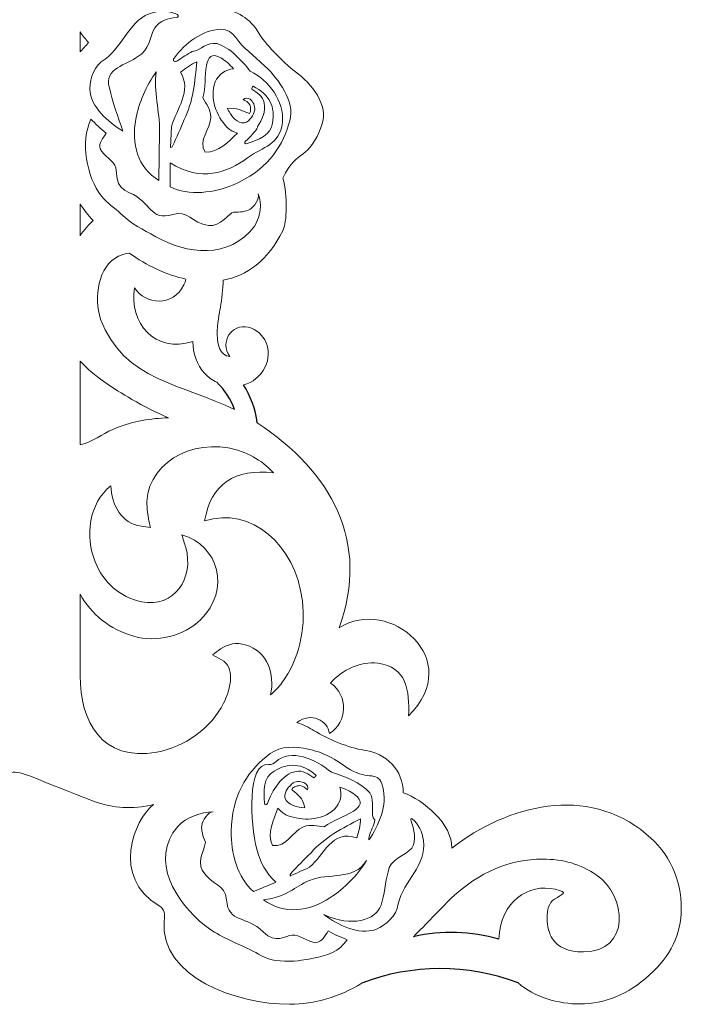
# Model space of a CAD drawing. Units: millimetres. Extents: x 32 to 2906, y -191 to 651.
# Drawn here: x 2631 to 2906, y -109 to 300 of the extents above; entities that cross this region are included whole.
import ezdxf

# ---------------------------------------------------------------- set-up
doc = ezdxf.new("R2010")
doc.units = ezdxf.units.MM
doc.header["$MEASUREMENT"] = 0

msp = doc.modelspace()

# ---------------------------------------------------------------- linework, layer by layer
for centre, radius, start, end in [((2692.94, 128.54), 28.67, 19.4478, 46.9523), ((2692.3, 128.24), 37.29, 6.7032, 32.6898), ((2810.14, -148.32), 68.91, 73.3312, 103.2565), ((2805.45, -185.71), 91.2, 69.1874, 110.9631)]:
    msp.add_arc(centre, radius, start, end)
at = {"lineweight": 9}
for points, knots in [([(2723.47, 357.39), (2727.26, 356.43), (2730.67, 353.98), (2732.69, 349.84), (2732.69, 349.84), (2735.84, 343.37), (2732.78, 334.97), (2725.65, 333.34), (2725.65, 333.34), (2718.73, 331.76), (2713.68, 339.42), (2717.95, 345.56), (2717.95, 345.56), (2709.97, 344.38), (2713.37, 329.38), (2714.04, 325.15), (2714.04, 325.15), (2714.79, 320.43), (2715.53, 315.31), (2715.12, 310.54), (2715.12, 310.54), (2714.96, 308.43), (2714.66, 306.43), (2714.24, 304.54), (2714.24, 304.54), (2720.62, 304.47), (2726.65, 300.75), (2730.04, 294.76), (2730.04, 294.76), (2732.1, 291.11), (2739.9, 282.65), (2745.26, 278.69), (2745.26, 278.69), (2751.98, 273.72), (2759.23, 264.84), (2756.26, 256.58), (2756.26, 256.58), (2750.72, 241.11), (2746.33, 247.31), (2740, 234.43), (2740, 234.43), (2742.14, 227.18), (2741.71, 215.93), (2740.03, 212.54), (2740.03, 212.54), (2733.83, 200.06), (2725.01, 193.79), (2715.23, 191.96), (2715.23, 191.96), (2715.2, 188.15), (2714.62, 184.23), (2714.04, 180.56), (2714.04, 180.56), (2713.37, 176.32), (2709.97, 161.33), (2717.95, 160.15), (2717.95, 160.15), (2713.68, 166.28), (2718.73, 173.95), (2725.65, 172.36), (2725.65, 172.36), (2732.78, 170.74), (2735.84, 162.33), (2732.69, 155.87), (2732.69, 155.87), (2730.71, 151.81), (2727.39, 149.37), (2723.69, 148.38)], [1.20217171, 1.20217171, 1.20217171, 1.20217171, 1.20441989, 1.20441989, 1.20441989, 1.20441989, 1.20994475, 1.20994475, 1.20994475, 1.20994475, 1.21546961, 1.21546961, 1.21546961, 1.21546961, 1.22099448, 1.22099448, 1.22099448, 1.22099448, 1.22651934, 1.22651934, 1.22651934, 1.22651934, 1.2320442, 1.2320442, 1.2320442, 1.2320442, 1.23756906, 1.23756906, 1.23756906, 1.23756906, 1.24309392, 1.24309392, 1.24309392, 1.24309392, 1.24861878, 1.24861878, 1.24861878, 1.24861878, 1.25414365, 1.25414365, 1.25414365, 1.25414365, 1.25966851, 1.25966851, 1.25966851, 1.25966851, 1.26519337, 1.26519337, 1.26519337, 1.26519337, 1.27071823, 1.27071823, 1.27071823, 1.27071823, 1.27624309, 1.27624309, 1.27624309, 1.27624309, 1.28176796, 1.28176796, 1.28176796, 1.28176796, 1.28729282, 1.28729282, 1.28729282, 1.28729282, 1.28949675, 1.28949675, 1.28949675, 1.28949675]), ([(2696.19, 302.45), (2693.25, 303.97), (2689.66, 304.35), (2686.2, 303.35), (2686.2, 303.35), (2676.36, 300.93), (2673.93, 289.61), (2666.11, 283.94), (2666.11, 283.94), (2661.39, 281.17), (2660.05, 276.36), (2659.74, 271.52), (2659.74, 271.52), (2660.2, 263.85), (2667.33, 257.84), (2673.46, 253.99), (2673.46, 253.99), (2671.55, 259.92), (2669.2, 265.76), (2667.91, 271.97), (2667.91, 271.97), (2665.31, 280.12), (2675.42, 281.56), (2679.73, 285.08), (2679.73, 285.08), (2684.63, 287.67), (2684.54, 292.89), (2686.77, 296.93), (2686.77, 296.93), (2688.93, 300), (2692.31, 300.98), (2695.72, 301.19), (2695.72, 301.19), (2696.52, 301.24), (2696.86, 302.1), (2696.19, 302.45)], [0, 0, 0, 0, 0.1, 0.1, 0.1, 0.1, 0.2, 0.2, 0.2, 0.2, 0.3, 0.3, 0.3, 0.3, 0.4, 0.4, 0.4, 0.4, 0.5, 0.5, 0.5, 0.5, 0.6, 0.6, 0.6, 0.6, 0.7, 0.7, 0.7, 0.7, 0.8, 0.8, 0.8, 0.8, 1, 1, 1, 1]), ([(2655.71, 295.27), (2655.71, 295.27), (2655.71, 286.9), (2655.71, 286.9), (2655.71, 286.9), (2656.77, 288.17), (2657.97, 289.46), (2659.27, 290.8), (2659.27, 290.8), (2658.04, 292.13), (2656.84, 293.6), (2655.71, 295.27)], [0, 0, 0, 0, 0.25, 0.25, 0.25, 0.25, 0.5, 0.5, 0.5, 0.5, 1, 1, 1, 1]), ([(2742.42, 256.63), (2745.85, 265.17), (2739.28, 273.78), (2733.98, 279.8), (2733.98, 279.8), (2733.98, 279.8), (2725.83, 287.16), (2725.83, 287.16), (2725.83, 287.16), (2721.39, 289.81), (2720.03, 296.65), (2714.22, 296.4), (2714.22, 296.4), (2706.55, 295.92), (2699.43, 290.86), (2694.86, 284.37), (2694.86, 284.37), (2693.97, 283.12), (2695.05, 282.37), (2696.36, 283.31), (2696.36, 283.31), (2698.3, 284.69), (2700.28, 286), (2702.35, 287.05), (2702.35, 287.05), (2705.97, 287.73), (2708.59, 291.19), (2712.65, 290.37), (2712.65, 290.37), (2718.17, 288.65), (2722.76, 283.51), (2726.47, 278.96), (2726.47, 278.96), (2734.34, 274.85), (2740.53, 266.66), (2739.91, 257.53), (2739.91, 257.53), (2738.5, 248.04), (2732.03, 247.7), (2725.29, 242.81), (2725.29, 242.81), (2716.78, 236.62), (2706.04, 232.62), (2693.2, 240.83), (2693.2, 240.83), (2693.2, 240.83), (2693.16, 230.78), (2693.16, 230.78), (2693.16, 230.78), (2700.84, 226.84), (2711.72, 228.32), (2719.51, 231.69), (2719.51, 231.69), (2732.64, 237.37), (2739.38, 246.36), (2742.42, 256.63)], [0, 0, 0, 0, 0.066667, 0.066667, 0.066667, 0.066667, 0.133333, 0.133333, 0.133333, 0.133333, 0.2, 0.2, 0.2, 0.2, 0.266667, 0.266667, 0.266667, 0.266667, 0.333333, 0.333333, 0.333333, 0.333333, 0.4, 0.4, 0.4, 0.4, 0.466667, 0.466667, 0.466667, 0.466667, 0.533333, 0.533333, 0.533333, 0.533333, 0.6, 0.6, 0.6, 0.6, 0.666667, 0.666667, 0.666667, 0.666667, 0.733333, 0.733333, 0.733333, 0.733333, 0.8, 0.8, 0.8, 0.8, 0.866667, 0.866667, 0.866667, 0.866667, 1, 1, 1, 1]), ([(2707.76, 245.21), (2713.38, 245.01), (2717.35, 249.59), (2721.14, 253.09), (2721.14, 253.09), (2719.63, 253.67), (2718.16, 254.21), (2716.92, 255.43), (2716.92, 255.43), (2712.32, 260.48), (2709.44, 267.37), (2711.87, 274.45), (2711.87, 274.45), (2713.33, 277.61), (2716.21, 279.66), (2719.51, 279.93), (2719.51, 279.93), (2717.94, 281.59), (2716.29, 283.25), (2714.45, 284.34), (2714.45, 284.34), (2710.25, 286.83), (2708.9, 284.55), (2708.28, 281.32), (2708.28, 281.32), (2707.45, 276.95), (2707.96, 272.08), (2706.81, 267.79), (2706.81, 267.79), (2708.22, 265.32), (2710.02, 263.01), (2710.04, 259.84), (2710.04, 259.84), (2709.95, 254.7), (2704.64, 250.26), (2707.76, 245.21)], [0, 0, 0, 0, 0.1, 0.1, 0.1, 0.1, 0.2, 0.2, 0.2, 0.2, 0.3, 0.3, 0.3, 0.3, 0.4, 0.4, 0.4, 0.4, 0.5, 0.5, 0.5, 0.5, 0.6, 0.6, 0.6, 0.6, 0.7, 0.7, 0.7, 0.7, 0.8, 0.8, 0.8, 0.8, 1, 1, 1, 1]), ([(2693.7, 255.94), (2693.7, 255.94), (2693.35, 247.22), (2693.35, 247.22), (2693.35, 247.22), (2693.35, 247.22), (2693.9, 247.1), (2694.2, 247.76), (2694.2, 247.76), (2695.87, 251.4), (2697.56, 255.06), (2699, 258.77), (2699, 258.77), (2702.69, 266.06), (2703.52, 274.53), (2704.23, 282.86), (2704.23, 282.86), (2701.85, 281.67), (2699.6, 280.27), (2697.49, 278.47), (2697.49, 278.47), (2702.24, 270.74), (2695.87, 263.1), (2693.7, 255.94)], [0, 0, 0, 0, 0.142857, 0.142857, 0.142857, 0.142857, 0.285714, 0.285714, 0.285714, 0.285714, 0.428571, 0.428571, 0.428571, 0.428571, 0.571429, 0.571429, 0.571429, 0.571429, 0.714286, 0.714286, 0.714286, 0.714286, 1, 1, 1, 1]), ([(2688.73, 253.88), (2688.9, 262.37), (2686.12, 270.43), (2687.4, 278.64), (2687.4, 278.64), (2683.1, 272.66), (2680.23, 266.11), (2678.95, 258.97), (2678.95, 258.97), (2676.89, 248.82), (2679.61, 238.75), (2688.45, 233.42), (2688.45, 233.42), (2688.45, 233.42), (2688.73, 253.88), (2688.73, 253.88)], [0, 0, 0, 0, 0.2, 0.2, 0.2, 0.2, 0.4, 0.4, 0.4, 0.4, 0.6, 0.6, 0.6, 0.6, 1, 1, 1, 1]), ([(2729.51, 255.87), (2729.51, 255.87), (2729.69, 255.69), (2729.69, 255.69), (2729.69, 255.69), (2728.44, 253.58), (2726.49, 251.65), (2724.56, 249.84), (2724.56, 249.84), (2723.83, 249.16), (2724.17, 248.45), (2725.16, 248.77), (2725.16, 248.77), (2729.66, 250.24), (2735.32, 252.27), (2735.73, 257.34), (2735.73, 257.34), (2736.96, 263.89), (2734.51, 269.36), (2727.62, 272.7), (2727.62, 272.7), (2727.44, 272.25), (2727.12, 271.92), (2727.07, 271.43), (2727.07, 271.43), (2729.25, 270.11), (2731.78, 268.35), (2732.24, 265.73), (2732.24, 265.73), (2733.05, 262.04), (2731.42, 258.78), (2729.51, 255.87)], [0, 0, 0, 0, 0.111111, 0.111111, 0.111111, 0.111111, 0.222222, 0.222222, 0.222222, 0.222222, 0.333333, 0.333333, 0.333333, 0.333333, 0.444444, 0.444444, 0.444444, 0.444444, 0.555556, 0.555556, 0.555556, 0.555556, 0.666667, 0.666667, 0.666667, 0.666667, 0.777778, 0.777778, 0.777778, 0.777778, 1, 1, 1, 1]), ([(2728.31, 262.82), (2728.63, 264.4), (2727.51, 266.29), (2726.45, 267.24), (2726.45, 267.24), (2725.39, 267.71), (2724.36, 267.96), (2723.5, 267.18), (2723.5, 267.18), (2724.52, 266.63), (2725.68, 266.03), (2726.25, 264.93), (2726.25, 264.93), (2726.69, 263.78), (2726.76, 262.45), (2726.22, 261.27), (2726.22, 261.27), (2723.19, 262.35), (2720.57, 264.02), (2717.04, 263.34), (2717.04, 263.34), (2717.26, 262.94), (2717.43, 262.5), (2717.65, 262.1), (2717.65, 262.1), (2719.15, 259.82), (2721, 257.19), (2724.04, 257.37), (2724.04, 257.37), (2726.59, 258.2), (2727.75, 260.66), (2728.31, 262.82)], [0, 0, 0, 0, 0.111111, 0.111111, 0.111111, 0.111111, 0.222222, 0.222222, 0.222222, 0.222222, 0.333333, 0.333333, 0.333333, 0.333333, 0.444444, 0.444444, 0.444444, 0.444444, 0.555556, 0.555556, 0.555556, 0.555556, 0.666667, 0.666667, 0.666667, 0.666667, 0.777778, 0.777778, 0.777778, 0.777778, 1, 1, 1, 1]), ([(2687.21, 210.04), (2700.01, 202.86), (2717.75, 200.32), (2728.42, 214.6), (2728.42, 214.6), (2730.76, 219.21), (2731.54, 223.31), (2729.79, 227.91), (2729.79, 227.91), (2730.45, 225.78), (2728.2, 222.48), (2726.25, 221.39), (2726.25, 221.39), (2724.57, 220.44), (2722.22, 220.23), (2719.47, 220.23), (2719.47, 220.23), (2718.18, 220.23), (2713.79, 213.97), (2709.22, 214.66), (2709.22, 214.66), (2701.9, 215.76), (2700.58, 221.34), (2694.23, 219.3), (2694.23, 219.3), (2684.74, 216.25), (2685.28, 224.61), (2676.29, 228.29), (2676.29, 228.29), (2669.56, 231.05), (2671.36, 236.3), (2670.59, 238.75), (2670.59, 238.75), (2669.68, 241.63), (2665.61, 243.74), (2664.06, 246.54), (2664.06, 246.54), (2663.23, 249.15), (2665.35, 251.13), (2666.58, 253.18), (2666.58, 253.18), (2664.27, 254.63), (2662.11, 257.29), (2660.2, 258.98), (2660.2, 258.98), (2655.81, 249.68), (2658.25, 235.01), (2664.68, 226.87), (2664.68, 226.87), (2666.93, 224.01), (2670.06, 222.06), (2672.69, 219.56), (2672.69, 219.56), (2677.41, 215.06), (2681.46, 213.27), (2687.21, 210.04)], [0, 0, 0, 0, 0.066667, 0.066667, 0.066667, 0.066667, 0.133333, 0.133333, 0.133333, 0.133333, 0.2, 0.2, 0.2, 0.2, 0.266667, 0.266667, 0.266667, 0.266667, 0.333333, 0.333333, 0.333333, 0.333333, 0.4, 0.4, 0.4, 0.4, 0.466667, 0.466667, 0.466667, 0.466667, 0.533333, 0.533333, 0.533333, 0.533333, 0.6, 0.6, 0.6, 0.6, 0.666667, 0.666667, 0.666667, 0.666667, 0.733333, 0.733333, 0.733333, 0.733333, 0.8, 0.8, 0.8, 0.8, 0.866667, 0.866667, 0.866667, 0.866667, 1, 1, 1, 1]), ([(2655.71, 223.63), (2655.71, 223.63), (2655.71, 210.44), (2655.71, 210.44), (2655.71, 210.44), (2657.4, 212.93), (2659.23, 214.98), (2661.08, 216.77), (2661.08, 216.77), (2659.14, 218.99), (2657.34, 221.29), (2655.71, 223.63)], [0, 0, 0, 0, 0.25, 0.25, 0.25, 0.25, 0.5, 0.5, 0.5, 0.5, 1, 1, 1, 1]), ([(2712.51, 149.49), (2710.66, 150.37), (2708.96, 151.6), (2707.53, 153.14), (2707.53, 153.14), (2704.16, 156.8), (2702.74, 161.5), (2702.56, 166.48), (2702.56, 166.48), (2686.92, 161.13), (2675.94, 174.38), (2678.33, 188.77), (2678.33, 188.77), (2682.85, 181.74), (2694.31, 180.68), (2698.86, 190.04), (2698.86, 190.04), (2699.21, 190.77), (2699.51, 191.55), (2699.75, 192.37), (2699.75, 192.37), (2691.67, 194.12), (2683.52, 198.03), (2676.1, 203.26), (2676.1, 203.26), (2674.62, 203.07), (2673.15, 202.64), (2671.68, 201.91), (2671.68, 201.91), (2663.19, 197.73), (2661.29, 184.59), (2664.25, 175.79), (2664.25, 175.79), (2673.6, 150.08), (2699, 148.59), (2719.97, 138.09)], [1.29166944, 1.29166944, 1.29166944, 1.29166944, 1.29281768, 1.29281768, 1.29281768, 1.29281768, 1.29834254, 1.29834254, 1.29834254, 1.29834254, 1.3038674, 1.3038674, 1.3038674, 1.3038674, 1.30939227, 1.30939227, 1.30939227, 1.30939227, 1.31491713, 1.31491713, 1.31491713, 1.31491713, 1.32044199, 1.32044199, 1.32044199, 1.32044199, 1.32596685, 1.32596685, 1.32596685, 1.32596685, 1.33149171, 1.33149171, 1.33149171, 1.33149171, 1.33663426, 1.33663426, 1.33663426, 1.33663426]), ([(2655.71, 123.57), (2655.71, 123.57), (2655.71, 158.26), (2655.71, 158.26), (2655.71, 158.26), (2661.39, 152.09), (2669.2, 147.07), (2677.29, 142.32), (2677.29, 142.32), (2682.12, 139.49), (2687.29, 136.99), (2692.5, 134.71), (2692.5, 134.71), (2685.11, 134.46), (2677.77, 133.24), (2671.07, 130.62), (2671.07, 130.62), (2666.45, 128.79), (2662.39, 125.75), (2657.78, 124.06), (2657.78, 124.06), (2657.05, 123.79), (2656.36, 123.63), (2655.71, 123.57)], [0, 0, 0, 0, 0.142857, 0.142857, 0.142857, 0.142857, 0.285714, 0.285714, 0.285714, 0.285714, 0.428571, 0.428571, 0.428571, 0.428571, 0.571429, 0.571429, 0.571429, 0.571429, 0.714286, 0.714286, 0.714286, 0.714286, 1, 1, 1, 1]), ([(2729.34, 132.59), (2760.24, 112.29), (2776.5, 82.96), (2763.4, 47.27), (2763.4, 47.27), (2784.29, 60.7), (2816.16, 33.93), (2792.28, 10.73), (2792.28, 10.73), (2792.77, 21.09), (2791.53, 31.15), (2779.53, 32.57), (2779.53, 32.57), (2772.12, 33.45), (2764.87, 29.89), (2759.86, 24.34), (2759.86, 24.34), (2767.44, 18.95), (2766.91, 8.15), (2759.43, 3.29), (2759.43, 3.29), (2758.64, 8.77), (2751.95, 12.4), (2745.83, 7.91), (2745.83, 7.91), (2748.44, 7), (2750.94, 5.79), (2753.09, 4.48), (2753.09, 4.48), (2758.59, 1.13), (2767.74, -2.79), (2773.71, -3.55), (2773.71, -3.55), (2782.99, -4.73), (2790.22, -12.01), (2790.06, -21.37), (2790.06, -21.37), (2798.49, -24.16), (2810.53, -34.51), (2810.32, -44.34), (2810.32, -44.34), (2833.67, -26.3), (2866.47, -17.87), (2891.17, -38.5), (2891.17, -38.5), (2900.84, -46.59), (2905.69, -56.99), (2905.71, -69.71), (2905.71, -69.71), (2905.72, -80.12), (2901.27, -89.3), (2892.4, -97.27), (2892.4, -97.27), (2883.51, -105.23), (2873.91, -109.21), (2863.61, -109.22), (2863.61, -109.22), (2854.62, -109.23), (2844.62, -106.37), (2837.86, -100.46)], [1.33728128, 1.33728128, 1.33728128, 1.33728128, 1.34254144, 1.34254144, 1.34254144, 1.34254144, 1.3480663, 1.3480663, 1.3480663, 1.3480663, 1.35359116, 1.35359116, 1.35359116, 1.35359116, 1.35911602, 1.35911602, 1.35911602, 1.35911602, 1.36464088, 1.36464088, 1.36464088, 1.36464088, 1.37016575, 1.37016575, 1.37016575, 1.37016575, 1.37569061, 1.37569061, 1.37569061, 1.37569061, 1.38121547, 1.38121547, 1.38121547, 1.38121547, 1.38674033, 1.38674033, 1.38674033, 1.38674033, 1.39226519, 1.39226519, 1.39226519, 1.39226519, 1.39779006, 1.39779006, 1.39779006, 1.39779006, 1.40331492, 1.40331492, 1.40331492, 1.40331492, 1.40883978, 1.40883978, 1.40883978, 1.40883978, 1.41436464, 1.41436464, 1.41436464, 1.41436464, 1.41759655, 1.41759655, 1.41759655, 1.41759655]), ([(2655.71, 61.34), (2655.71, 50.05), (2655.71, 38.75), (2655.71, 27.46), (2655.71, 27.46), (2655.71, 8.45), (2664.57, -8.53), (2687.62, -4.42), (2687.62, -4.42), (2699.09, -2.38), (2710.21, 5.49), (2715.4, 15.99), (2715.4, 15.99), (2718.56, 22.37), (2720.31, 30.96), (2714.47, 34.05), (2714.47, 34.05), (2713.24, 34.71), (2712.01, 35.36), (2710.77, 36.01), (2710.77, 36.01), (2711.9, 36.84), (2713.02, 37.67), (2714.15, 38.49), (2714.15, 38.49), (2717.15, 40.7), (2720.87, 41.29), (2724.42, 40.22), (2724.42, 40.22), (2733.79, 37.34), (2736.71, 28.05), (2734.94, 19.42), (2734.94, 19.42), (2736.73, 20.96), (2738.34, 22.83), (2739.64, 24.35), (2739.64, 24.35), (2746.67, 34.22), (2749.6, 46.49), (2748.15, 58.49), (2748.15, 58.49), (2745.3, 82.07), (2726.68, 97.87), (2707.51, 91.82), (2707.51, 91.82), (2710.05, 107.16), (2720.23, 113.8), (2736.16, 111.75), (2736.16, 111.75), (2731.26, 117.2), (2724.63, 120.82), (2717.25, 122.13), (2717.25, 122.13), (2698.66, 125.41), (2679.62, 112.71), (2684.11, 92.73), (2684.11, 92.73), (2684.39, 91.52), (2684.66, 90.3), (2684.93, 89.09), (2684.93, 89.09), (2683.7, 89.24), (2682.46, 89.4), (2681.22, 89.55), (2681.22, 89.55), (2672.69, 90.61), (2668.91, 98.58), (2668.51, 106.39), (2668.51, 106.39), (2659.31, 98.96), (2657.69, 85.37), (2661.95, 74.78), (2661.95, 74.78), (2665.36, 66.26), (2672.19, 60.08), (2681.25, 58.17), (2681.25, 58.17), (2694.94, 55.27), (2703.29, 68.22), (2699.62, 80.68), (2699.62, 80.68), (2699.09, 82.46), (2698.57, 84.24), (2698.05, 86.01), (2698.05, 86.01), (2713.35, 81.68), (2718.46, 63.16), (2705.82, 50.69), (2705.82, 50.69), (2698.92, 43.88), (2687.35, 41.06), (2678.08, 43.77), (2678.08, 43.77), (2667.83, 46.77), (2660.31, 53), (2655.71, 61.34)], [0, 0, 0, 0, 0.04, 0.04, 0.04, 0.04, 0.08, 0.08, 0.08, 0.08, 0.12, 0.12, 0.12, 0.12, 0.16, 0.16, 0.16, 0.16, 0.2, 0.2, 0.2, 0.2, 0.24, 0.24, 0.24, 0.24, 0.28, 0.28, 0.28, 0.28, 0.32, 0.32, 0.32, 0.32, 0.36, 0.36, 0.36, 0.36, 0.4, 0.4, 0.4, 0.4, 0.44, 0.44, 0.44, 0.44, 0.48, 0.48, 0.48, 0.48, 0.52, 0.52, 0.52, 0.52, 0.56, 0.56, 0.56, 0.56, 0.6, 0.6, 0.6, 0.6, 0.64, 0.64, 0.64, 0.64, 0.68, 0.68, 0.68, 0.68, 0.72, 0.72, 0.72, 0.72, 0.76, 0.76, 0.76, 0.76, 0.8, 0.8, 0.8, 0.8, 0.84, 0.84, 0.84, 0.84, 0.88, 0.88, 0.88, 0.88, 0.92, 0.92, 0.92, 0.92, 1, 1, 1, 1]), ([(2733.15, -6.37), (2737.33, -2.28), (2743.04, -1.85), (2748.61, -2.78), (2748.61, -2.78), (2755.73, -3.97), (2760.99, -6.74), (2766.77, -10.9), (2766.77, -10.9), (2774.4, -16.39), (2779.25, -12.06), (2781.23, -17.61), (2781.23, -17.61), (2783.72, -24.98), (2780.79, -33.27), (2776.45, -40.04), (2776.45, -40.04), (2775.62, -41.35), (2775.55, -41.07), (2775.92, -39.49), (2775.92, -39.49), (2776.47, -37.15), (2778.05, -34.98), (2778.24, -32.64), (2778.24, -32.64), (2776.06, -30.74), (2778.51, -24.87), (2776.18, -21.39), (2776.18, -21.39), (2772.45, -16.87), (2765.88, -14.53), (2760.2, -12.79), (2760.2, -12.79), (2753.71, -7.31), (2743.21, -2.73), (2737.07, -8.42), (2737.07, -8.42), (2736.28, -9.15), (2735.66, -9.69), (2734.07, -9.54), (2734.07, -9.54), (2725.08, -8.69), (2726.43, -34.23), (2729.19, -44.84), (2729.19, -44.84), (2730.56, -50.06), (2732.98, -54.85), (2737.17, -58.57), (2737.17, -58.57), (2734.03, -59.87), (2730.9, -61.16), (2727.76, -62.46), (2727.76, -62.46), (2721.13, -56.76), (2718.36, -45.99), (2718.54, -37.4), (2718.54, -37.4), (2718.84, -22.91), (2724.69, -13.15), (2733.15, -6.37)], [0, 0, 0, 0, 0.0625, 0.0625, 0.0625, 0.0625, 0.125, 0.125, 0.125, 0.125, 0.1875, 0.1875, 0.1875, 0.1875, 0.25, 0.25, 0.25, 0.25, 0.3125, 0.3125, 0.3125, 0.3125, 0.375, 0.375, 0.375, 0.375, 0.4375, 0.4375, 0.4375, 0.4375, 0.5, 0.5, 0.5, 0.5, 0.5625, 0.5625, 0.5625, 0.5625, 0.625, 0.625, 0.625, 0.625, 0.6875, 0.6875, 0.6875, 0.6875, 0.75, 0.75, 0.75, 0.75, 0.8125, 0.8125, 0.8125, 0.8125, 0.875, 0.875, 0.875, 0.875, 1, 1, 1, 1]), ([(2772.83, -100.55), (2763.37, -106.39), (2753.38, -109.32), (2742.87, -109.33), (2742.87, -109.33), (2720.88, -109.35), (2688.84, -98.1), (2690.68, -74.73), (2690.68, -74.73), (2690.9, -71.88), (2691.02, -69.83), (2688.55, -68.36), (2688.55, -68.36), (2668.42, -56.37), (2678.15, -32.64), (2686.19, -26.22), (2686.19, -26.22), (2677.35, -28.32), (2669.34, -27.76), (2662.03, -25.05), (2662.03, -25.05), (2613.7, -7.15), (2640.05, -10.33), (2599.44, -25.04), (2599.44, -25.04), (2591.96, -27.75), (2583.78, -28.31), (2575.01, -26.22), (2575.01, -26.22), (2583.05, -32.64), (2592.78, -56.37), (2572.65, -68.36), (2572.65, -68.36), (2570.18, -69.83), (2570.3, -71.88), (2570.52, -74.73), (2570.52, -74.73), (2572.36, -98.1), (2540.32, -109.35), (2518.33, -109.33), (2518.33, -109.33), (2507.82, -109.32), (2497.83, -106.39), (2488.37, -100.55)], [1.46547552, 1.46547552, 1.46547552, 1.46547552, 1.46961326, 1.46961326, 1.46961326, 1.46961326, 1.47513812, 1.47513812, 1.47513812, 1.47513812, 1.48066298, 1.48066298, 1.48066298, 1.48066298, 1.48618785, 1.48618785, 1.48618785, 1.48618785, 1.49171271, 1.49171271, 1.49171271, 1.49171271, 1.49723757, 1.49723757, 1.49723757, 1.49723757, 1.50276243, 1.50276243, 1.50276243, 1.50276243, 1.50828729, 1.50828729, 1.50828729, 1.50828729, 1.51381215, 1.51381215, 1.51381215, 1.51381215, 1.51933702, 1.51933702, 1.51933702, 1.51933702, 1.52347502, 1.52347502, 1.52347502, 1.52347502]), ([(2733.62, -25.73), (2733.26, -26.66), (2732.46, -26.62), (2732.39, -25.56), (2732.39, -25.56), (2732.05, -20.79), (2731.79, -14.7), (2736.38, -12.38), (2736.38, -12.38), (2742.05, -8.72), (2748.12, -8.93), (2753.88, -14.11), (2753.88, -14.11), (2753.53, -14.46), (2753.35, -14.87), (2752.91, -15.11), (2752.91, -15.11), (2750.83, -13.57), (2748.22, -11.88), (2745.58, -12.44), (2745.58, -12.44), (2739.53, -13.49), (2735.59, -20.59), (2733.62, -25.73)], [0, 0, 0, 0, 0.142857, 0.142857, 0.142857, 0.142857, 0.285714, 0.285714, 0.285714, 0.285714, 0.428571, 0.428571, 0.428571, 0.428571, 0.571429, 0.571429, 0.571429, 0.571429, 0.714286, 0.714286, 0.714286, 0.714286, 1, 1, 1, 1]), ([(2744.36, -17.24), (2745.71, -16.33), (2747.91, -16.66), (2749.21, -17.29), (2749.21, -17.29), (2750.06, -18.1), (2750.69, -18.98), (2750.28, -20.08), (2750.28, -20.08), (2749.38, -19.34), (2748.38, -18.48), (2747.13, -18.36), (2747.13, -18.36), (2746.35, -18.38), (2745.56, -18.56), (2744.85, -18.93), (2744.85, -18.93), (2743.29, -19.75), (2743.65, -20.17), (2744.84, -21.01), (2744.84, -21.01), (2747.54, -22.9), (2748.56, -24.65), (2749.15, -27.61), (2749.15, -27.61), (2746.12, -27.24), (2742.05, -26.76), (2740.88, -23.33), (2740.88, -23.33), (2740.68, -20.62), (2742.55, -18.59), (2744.36, -17.24)], [0, 0, 0, 0, 0.111111, 0.111111, 0.111111, 0.111111, 0.222222, 0.222222, 0.222222, 0.222222, 0.333333, 0.333333, 0.333333, 0.333333, 0.444444, 0.444444, 0.444444, 0.444444, 0.555556, 0.555556, 0.555556, 0.555556, 0.666667, 0.666667, 0.666667, 0.666667, 0.777778, 0.777778, 0.777778, 0.777778, 1, 1, 1, 1]), ([(2735.71, -43.25), (2733.37, -38.05), (2736.14, -32.57), (2737.97, -27.69), (2737.97, -27.69), (2739.1, -28.88), (2740.17, -30.05), (2741.78, -30.75), (2741.78, -30.75), (2748.28, -33.13), (2755.84, -33.19), (2761.55, -28.2), (2761.55, -28.2), (2763.96, -25.63), (2764.78, -22.14), (2763.77, -18.94), (2763.77, -18.94), (2765.93, -19.79), (2768.11, -20.69), (2769.83, -22), (2769.83, -22), (2773.78, -24.99), (2772.15, -27.13), (2769.36, -28.94), (2769.36, -28.94), (2765.58, -31.39), (2760.82, -32.78), (2757.24, -35.5), (2757.24, -35.5), (2754.39, -35.12), (2751.53, -34.32), (2748.55, -35.51), (2748.55, -35.51), (2743.76, -37.57), (2741.64, -44.24), (2735.71, -43.25)], [0, 0, 0, 0, 0.1, 0.1, 0.1, 0.1, 0.2, 0.2, 0.2, 0.2, 0.3, 0.3, 0.3, 0.3, 0.4, 0.4, 0.4, 0.4, 0.5, 0.5, 0.5, 0.5, 0.6, 0.6, 0.6, 0.6, 0.7, 0.7, 0.7, 0.7, 0.8, 0.8, 0.8, 0.8, 1, 1, 1, 1]), ([(2707.47, -76.41), (2695.83, -67.16), (2684.24, -49.3), (2696.31, -35.41), (2696.31, -35.41), (2699.75, -31.46), (2706.08, -29.32), (2711.06, -29.21), (2711.06, -29.21), (2708.81, -29.4), (2706.58, -32.78), (2706.29, -35.02), (2706.29, -35.02), (2706.05, -36.95), (2706.75, -39.24), (2707.8, -41.82), (2707.8, -41.82), (2708.29, -43.03), (2704.11, -49.54), (2706.5, -53.56), (2706.5, -53.56), (2710.33, -60.01), (2716.07, -59.11), (2716.59, -65.84), (2716.59, -65.84), (2717.36, -75.91), (2724.99, -72.2), (2731.88, -79.22), (2731.88, -79.22), (2737.04, -84.48), (2741.27, -80.78), (2743.87, -80.57), (2743.87, -80.57), (2746.92, -80.32), (2750.45, -83.33), (2753.67, -83.72), (2753.67, -83.72), (2756.44, -83.49), (2757.48, -80.75), (2758.93, -78.81), (2758.93, -78.81), (2761.18, -80.42), (2764.5, -81.43), (2766.81, -82.57), (2766.81, -82.57), (2765.91, -83.55), (2765.01, -84.54), (2764.11, -85.52), (2764.11, -85.52), (2759.8, -89.18), (2754.11, -89.91), (2748.75, -90.89), (2748.75, -90.89), (2746.68, -91.26), (2739.71, -92.02), (2735, -90.66), (2735, -90.66), (2731.45, -89.64), (2728.43, -87.45), (2725.07, -85.94), (2725.07, -85.94), (2719.05, -83.24), (2712.69, -80.57), (2707.47, -76.41)], [0, 0, 0, 0, 0.058824, 0.058824, 0.058824, 0.058824, 0.117647, 0.117647, 0.117647, 0.117647, 0.176471, 0.176471, 0.176471, 0.176471, 0.235294, 0.235294, 0.235294, 0.235294, 0.294118, 0.294118, 0.294118, 0.294118, 0.352941, 0.352941, 0.352941, 0.352941, 0.411765, 0.411765, 0.411765, 0.411765, 0.470588, 0.470588, 0.470588, 0.470588, 0.529412, 0.529412, 0.529412, 0.529412, 0.588235, 0.588235, 0.588235, 0.588235, 0.647059, 0.647059, 0.647059, 0.647059, 0.705882, 0.705882, 0.705882, 0.705882, 0.764706, 0.764706, 0.764706, 0.764706, 0.823529, 0.823529, 0.823529, 0.823529, 0.882353, 0.882353, 0.882353, 0.882353, 1, 1, 1, 1]), ([(2751.14, -52.32), (2748.46, -53.54), (2745.78, -54.76), (2743.1, -55.99), (2743.1, -55.99), (2743.1, -55.99), (2742.78, -55.52), (2743.28, -54.99), (2743.28, -54.99), (2746.06, -52.02), (2748.84, -49.04), (2751.77, -46.27), (2751.77, -46.27), (2757.2, -40.03), (2764.82, -36), (2772.36, -32.16), (2772.36, -32.16), (2772.16, -34.84), (2771.7, -37.48), (2770.82, -40.15), (2770.82, -40.15), (2760.32, -36.3), (2757.03, -47.55), (2751.14, -52.32)], [0, 0, 0, 0, 0.142857, 0.142857, 0.142857, 0.142857, 0.285714, 0.285714, 0.285714, 0.285714, 0.428571, 0.428571, 0.428571, 0.428571, 0.571429, 0.571429, 0.571429, 0.571429, 0.714286, 0.714286, 0.714286, 0.714286, 1, 1, 1, 1]), ([(2793.81, -32.2), (2796.35, -34.37), (2798.08, -37.59), (2798.47, -41.22), (2798.47, -41.22), (2799.96, -51.38), (2790.28, -57.99), (2787.96, -67.49), (2787.96, -67.49), (2787.16, -72.97), (2783.16, -76.07), (2778.75, -78.21), (2778.75, -78.21), (2771.38, -80.71), (2763.02, -76.32), (2757.06, -72.05), (2757.06, -72.05), (2768.66, -77.38), (2778.68, -74.48), (2780.85, -68.11), (2780.85, -68.11), (2782.27, -63.94), (2782.6, -58.24), (2783.81, -54.27), (2783.81, -54.27), (2784.37, -48.69), (2790.74, -47.95), (2793.67, -44.32), (2793.67, -44.32), (2795.72, -41.12), (2794.49, -36.43), (2793.38, -33.16), (2793.38, -33.16), (2793.12, -32.39), (2793.22, -31.7), (2793.81, -32.2)], [0, 0, 0, 0, 0.1, 0.1, 0.1, 0.1, 0.2, 0.2, 0.2, 0.2, 0.3, 0.3, 0.3, 0.3, 0.4, 0.4, 0.4, 0.4, 0.5, 0.5, 0.5, 0.5, 0.6, 0.6, 0.6, 0.6, 0.7, 0.7, 0.7, 0.7, 0.8, 0.8, 0.8, 0.8, 1, 1, 1, 1]), ([(2829.91, -82.3), (2830.34, -66.56), (2842.24, -58.85), (2853.26, -61.49), (2853.26, -61.49), (2859.24, -62.92), (2856.27, -63.44), (2852.99, -65.57), (2852.99, -65.57), (2848.41, -68.55), (2849.57, -78.19), (2852.12, -82.13), (2852.12, -82.13), (2854.47, -85.74), (2858.76, -87.54), (2865, -87.54), (2865, -87.54), (2884.79, -87.51), (2883.17, -64.09), (2870.35, -55.43), (2870.35, -55.43), (2863.95, -51.09), (2856.54, -48.93), (2848.12, -48.94), (2848.12, -48.94), (2834.38, -48.96), (2821.75, -54.32), (2810.22, -65.03), (2810.22, -65.03), (2804.93, -70.43), (2799.63, -75.84), (2794.34, -81.24)], [1.4199944, 1.4199944, 1.4199944, 1.4199944, 1.42541436, 1.42541436, 1.42541436, 1.42541436, 1.43093923, 1.43093923, 1.43093923, 1.43093923, 1.43646409, 1.43646409, 1.43646409, 1.43646409, 1.44198895, 1.44198895, 1.44198895, 1.44198895, 1.44751381, 1.44751381, 1.44751381, 1.44751381, 1.45303867, 1.45303867, 1.45303867, 1.45303867, 1.45856354, 1.45856354, 1.45856354, 1.45856354, 1.46168974, 1.46168974, 1.46168974, 1.46168974]), ([(2751.12, -57.77), (2759.02, -54.39), (2769.33, -58.21), (2774.84, -49.55), (2774.84, -49.55), (2770.88, -55.86), (2765.83, -61.07), (2759.63, -64.99), (2759.63, -64.99), (2750.9, -70.81), (2740.42, -72.11), (2732.04, -65.87), (2732.04, -65.87), (2741.8, -64.74), (2744.77, -60.49), (2751.12, -57.77)], [0, 0, 0, 0, 0.2, 0.2, 0.2, 0.2, 0.4, 0.4, 0.4, 0.4, 0.6, 0.6, 0.6, 0.6, 1, 1, 1, 1])]:
    msp.add_open_spline(points, degree=3, knots=knots, dxfattribs=at)

doc.saveas('drawing.dxf')
